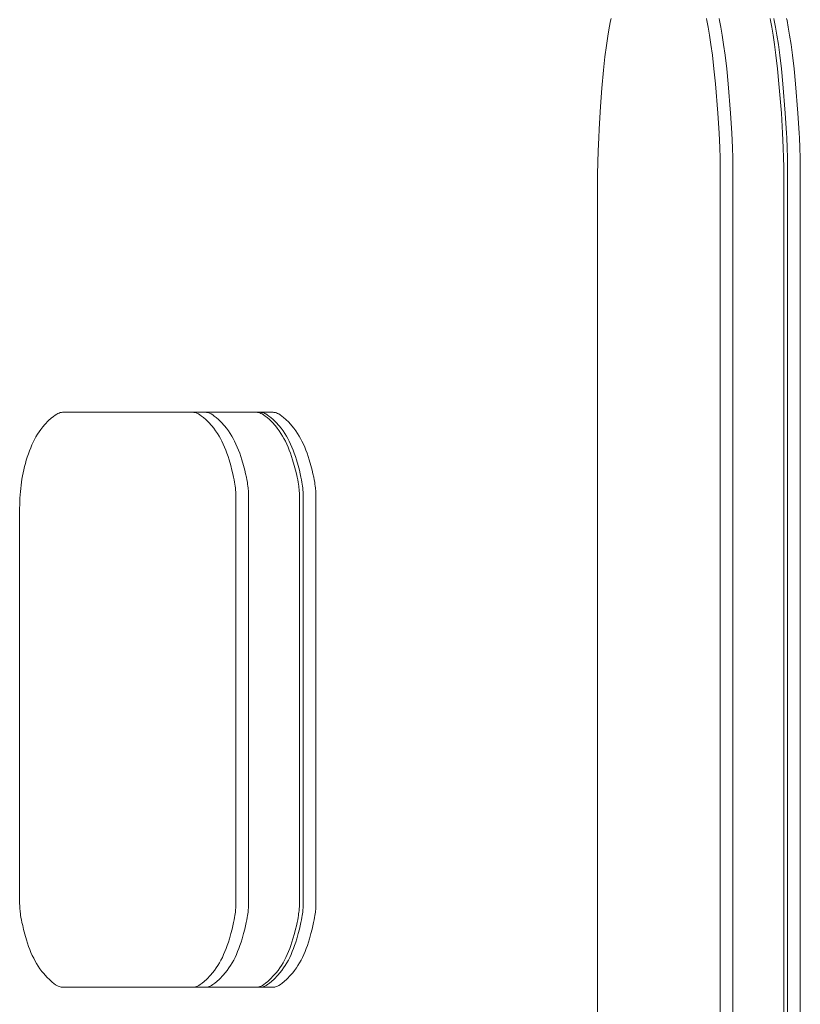
# Model space of a CAD drawing. Units: millimetres. Extents: x -2492 to 2882, y -2258 to 2918.
# Drawn here: x 584 to 695, y 622 to 763 of the extents above; entities that cross this region are included whole.
import ezdxf

# ---------------------------------------------------------------- set-up
doc = ezdxf.new("R2010")
doc.units = ezdxf.units.MM
for name, color, linetype, lineweight in [('EF-Polyplay-_Main', 7, 'Continuous', 5), ('EF-Polyplay-Lime Green', 7, 'Continuous', 5), ('Working-None', 7, 'Continuous', 5)]:
    doc.layers.add(name, color=color, linetype=linetype, lineweight=lineweight)

# ---------------------------------------------------------------- blocks, each defined once
blk = doc.blocks.new('Group')
at = {"layer": 'EF-Polyplay-_Main', "color": 7, "linetype": 'Continuous', "lineweight": 5, "transparency": 33554687}
for p, q in [((492.87, 604.44), (492.81, 604.69)), ((493.05, 603.45), (492.87, 604.44)), ((500.06, 604.69), (500.12, 604.44)), ((500.12, 604.44), (500.06, 604.69)), ((500.12, 604.44), (500.3, 603.45)), ((500.3, 603.45), (500.12, 604.44)), ((493.24, 602.31), (493.05, 603.45)), ((500.3, 603.45), (500.49, 602.31)), ((500.49, 602.31), (500.3, 603.45)), ((493.44, 601), (493.24, 602.31)), ((500.49, 602.31), (500.69, 601)), ((500.69, 601), (500.49, 602.31)), ((493.64, 599.48), (493.44, 601)), ((500.69, 601), (500.89, 599.48)), ((500.89, 599.48), (500.69, 601)), ((493.87, 597.52), (493.64, 599.48)), ((500.89, 599.48), (501.12, 597.52)), ((501.12, 597.52), (500.89, 599.48)), ((494.08, 595.39), (493.87, 597.52)), ((501.12, 597.52), (501.33, 595.39)), ((501.33, 595.39), (501.12, 597.52)), ((494.42, 591.19), (494.08, 595.39)), ((501.33, 595.39), (501.67, 591.19)), ((501.67, 591.19), (501.33, 595.39)), ((494.6, 588.33), (494.42, 591.19)), ((501.67, 591.19), (501.85, 588.33)), ((501.85, 588.33), (501.67, 591.19)), ((494.7, 586.29), (494.6, 588.33)), ((501.85, 588.33), (501.95, 586.29)), ((501.95, 586.29), (501.85, 588.33)), ((494.74, 584.77), (494.7, 586.29)), ((501.95, 586.29), (502, 584.77)), ((502, 584.77), (501.95, 586.29)), ((494.76, 583.61), (494.74, 584.77)), ((502, 584.77), (502.01, 583.61)), ((502.01, 583.61), (502, 584.77)), ((494.76, 583.18), (494.76, 583.61)), ((494.76, 564.74), (494.76, 583.18)), ((502.01, 583.61), (502.01, 583.18)), ((502.01, 583.18), (502.01, 583.61)), ((502.01, 583.18), (502.01, 564.74)), ((502.01, 564.74), (502.01, 583.18)), ((494.76, 446.06), (494.76, 564.74)), ((502.01, 564.74), (502.01, 446.06)), ((502.01, 446.06), (502.01, 564.74)), ((419.67, 548.53), (419.57, 548.54)), ((419.77, 548.52), (419.67, 548.53)), ((419.89, 548.49), (419.77, 548.52)), ((420.02, 548.45), (419.89, 548.49)), ((420.17, 548.38), (420.02, 548.45)), ((420.35, 548.3), (420.17, 548.38)), ((420.55, 548.18), (420.35, 548.3)), ((420.78, 548.01), (420.55, 548.18)), ((421.05, 547.79), (420.78, 548.01)), ((421.38, 547.5), (421.05, 547.79)), ((426.82, 548.54), (426.92, 548.53)), ((426.92, 548.53), (426.82, 548.54)), ((426.92, 548.53), (427.02, 548.52)), ((427.02, 548.52), (426.92, 548.53)), ((427.02, 548.52), (427.14, 548.49)), ((427.14, 548.49), (427.02, 548.52)), ((427.14, 548.49), (427.27, 548.45)), ((427.27, 548.45), (427.14, 548.49)), ((427.27, 548.45), (427.43, 548.38)), ((427.43, 548.38), (427.27, 548.45)), ((427.43, 548.38), (427.6, 548.3)), ((427.6, 548.3), (427.43, 548.38)), ((427.6, 548.3), (427.8, 548.18)), ((427.8, 548.18), (427.6, 548.3)), ((427.8, 548.18), (428.03, 548.01)), ((428.03, 548.01), (427.8, 548.18)), ((428.03, 548.01), (428.3, 547.79)), ((428.3, 547.79), (428.03, 548.01)), ((428.3, 547.79), (428.63, 547.5)), ((428.63, 547.5), (428.3, 547.79)), ((421.78, 547.11), (421.38, 547.5)), ((422.24, 546.6), (421.78, 547.11)), ((422.51, 546.27), (422.24, 546.6)), ((422.78, 545.9), (422.51, 546.27)), ((428.63, 547.5), (429.03, 547.11)), ((429.03, 547.11), (428.63, 547.5)), ((429.03, 547.11), (429.49, 546.6)), ((429.49, 546.6), (429.03, 547.11)), ((429.49, 546.6), (429.76, 546.27)), ((429.76, 546.27), (429.49, 546.6)), ((429.76, 546.27), (430.03, 545.9)), ((430.03, 545.9), (429.76, 546.27)), ((423.04, 545.53), (422.78, 545.9)), ((423.28, 545.14), (423.04, 545.53)), ((423.46, 544.81), (423.28, 545.14)), ((430.03, 545.9), (430.29, 545.53)), ((430.29, 545.53), (430.03, 545.9)), ((430.29, 545.53), (430.53, 545.14)), ((430.53, 545.14), (430.29, 545.53)), ((430.53, 545.14), (430.72, 544.81)), ((430.72, 544.81), (430.53, 545.14)), ((423.67, 544.41), (423.46, 544.81)), ((423.87, 544), (423.67, 544.41)), ((424.06, 543.58), (423.87, 544)), ((424.23, 543.15), (424.06, 543.58)), ((430.72, 544.81), (430.92, 544.41)), ((430.92, 544.41), (430.72, 544.81)), ((430.92, 544.41), (431.12, 544)), ((431.12, 544), (430.92, 544.41)), ((431.12, 544), (431.31, 543.58)), ((431.31, 543.58), (431.12, 544)), ((431.31, 543.58), (431.48, 543.15)), ((431.48, 543.15), (431.31, 543.58)), ((424.4, 542.71), (424.23, 543.15)), ((424.55, 542.25), (424.4, 542.71)), ((424.7, 541.78), (424.55, 542.25)), ((431.48, 543.15), (431.65, 542.71)), ((431.65, 542.71), (431.48, 543.15)), ((431.65, 542.71), (431.8, 542.25)), ((431.8, 542.25), (431.65, 542.71)), ((431.8, 542.25), (431.95, 541.78)), ((431.95, 541.78), (431.8, 542.25)), ((424.94, 540.96), (424.7, 541.78)), ((425.11, 540.3), (424.94, 540.96)), ((431.95, 541.78), (432.19, 540.96)), ((432.19, 540.96), (431.95, 541.78)), ((432.19, 540.96), (432.36, 540.3)), ((432.36, 540.3), (432.19, 540.96)), ((425.24, 539.75), (425.11, 540.3)), ((425.35, 539.29), (425.24, 539.75)), ((425.42, 538.9), (425.35, 539.29)), ((432.36, 540.3), (432.5, 539.75)), ((432.5, 539.75), (432.36, 540.3)), ((432.5, 539.75), (432.6, 539.29)), ((432.6, 539.29), (432.5, 539.75)), ((432.6, 539.29), (432.67, 538.9)), ((432.67, 538.9), (432.6, 539.29)), ((425.49, 538.57), (425.42, 538.9)), ((425.53, 538.27), (425.49, 538.57)), ((425.57, 538.02), (425.53, 538.27)), ((425.6, 537.79), (425.57, 538.02)), ((432.67, 538.9), (432.74, 538.57)), ((432.74, 538.57), (432.67, 538.9)), ((432.74, 538.57), (432.78, 538.27)), ((432.78, 538.27), (432.74, 538.57)), ((432.78, 538.27), (432.82, 538.02)), ((432.82, 538.02), (432.78, 538.27)), ((432.82, 538.02), (432.85, 537.79)), ((432.85, 537.79), (432.82, 538.02)), ((425.62, 537.58), (425.6, 537.79)), ((425.64, 537.4), (425.62, 537.58)), ((425.65, 537.23), (425.64, 537.4)), ((425.66, 537.08), (425.65, 537.23)), ((425.66, 536.94), (425.66, 537.08)), ((425.67, 536.81), (425.66, 536.94)), ((425.67, 536.7), (425.67, 536.81)), ((425.67, 478.38), (425.67, 536.7)), ((432.85, 537.79), (432.87, 537.58)), ((432.87, 537.58), (432.85, 537.79)), ((432.87, 537.58), (432.89, 537.4)), ((432.89, 537.4), (432.87, 537.58)), ((432.89, 537.4), (432.9, 537.23)), ((432.9, 537.23), (432.89, 537.4)), ((432.9, 537.23), (432.91, 537.08)), ((432.91, 537.08), (432.9, 537.23)), ((432.91, 537.08), (432.91, 536.94)), ((432.91, 536.94), (432.91, 537.08)), ((432.91, 536.94), (432.92, 536.81)), ((432.92, 536.81), (432.91, 536.94)), ((432.92, 536.81), (432.92, 536.7)), ((432.92, 536.7), (432.92, 536.81)), ((432.92, 536.7), (432.92, 478.38)), ((432.92, 478.38), (432.92, 536.7)), ((425.59, 477.25), (425.62, 477.45)), ((425.62, 477.45), (425.63, 477.64)), ((425.63, 477.64), (425.65, 477.81)), ((425.65, 477.81), (425.66, 477.97)), ((425.66, 478.11), (425.67, 478.24)), ((425.66, 477.97), (425.66, 478.11)), ((425.67, 478.24), (425.67, 478.38)), ((432.87, 477.45), (432.84, 477.25)), ((432.84, 477.25), (432.87, 477.45)), ((432.88, 477.64), (432.87, 477.45)), ((432.87, 477.45), (432.88, 477.64)), ((432.9, 477.81), (432.88, 477.64)), ((432.88, 477.64), (432.9, 477.81)), ((432.91, 477.97), (432.9, 477.81)), ((432.9, 477.81), (432.91, 477.97)), ((432.92, 478.24), (432.91, 478.11)), ((432.91, 478.11), (432.92, 478.24)), ((432.91, 478.11), (432.91, 477.97)), ((432.91, 477.97), (432.91, 478.11)), ((432.92, 478.38), (432.92, 478.24)), ((432.92, 478.24), (432.92, 478.38)), ((425.34, 475.76), (425.42, 476.14)), ((425.42, 476.14), (425.48, 476.47)), ((425.48, 476.47), (425.53, 476.76)), ((425.53, 476.76), (425.56, 477.02)), ((425.56, 477.02), (425.59, 477.25)), ((432.67, 476.14), (432.59, 475.76)), ((432.59, 475.76), (432.67, 476.14)), ((432.73, 476.47), (432.67, 476.14)), ((432.67, 476.14), (432.73, 476.47)), ((432.78, 476.76), (432.73, 476.47)), ((432.73, 476.47), (432.78, 476.76)), ((432.81, 477.02), (432.78, 476.76)), ((432.78, 476.76), (432.81, 477.02)), ((432.84, 477.25), (432.81, 477.02)), ((432.81, 477.02), (432.84, 477.25)), ((424.96, 474.2), (425.12, 474.81)), ((425.12, 474.81), (425.24, 475.32)), ((425.24, 475.32), (425.34, 475.76)), ((432.37, 474.81), (432.21, 474.2)), ((432.21, 474.2), (432.37, 474.81)), ((432.49, 475.32), (432.37, 474.81)), ((432.37, 474.81), (432.49, 475.32)), ((432.59, 475.76), (432.49, 475.32)), ((432.49, 475.32), (432.59, 475.76)), ((424.6, 472.97), (424.75, 473.46)), ((424.75, 473.46), (424.96, 474.2)), ((432, 473.46), (431.85, 472.97)), ((431.85, 472.97), (432, 473.46)), ((432.21, 474.2), (432, 473.46)), ((432, 473.46), (432.21, 474.2)), ((424.11, 471.62), (424.28, 472.05)), ((424.28, 472.05), (424.44, 472.49)), ((424.44, 472.49), (424.6, 472.97)), ((431.53, 472.05), (431.36, 471.62)), ((431.36, 471.62), (431.53, 472.05)), ((431.69, 472.49), (431.53, 472.05)), ((431.53, 472.05), (431.69, 472.49)), ((431.85, 472.97), (431.69, 472.49)), ((431.69, 472.49), (431.85, 472.97)), ((423.54, 470.41), (423.74, 470.8)), ((423.74, 470.8), (423.93, 471.2)), ((423.93, 471.2), (424.11, 471.62)), ((430.99, 470.8), (430.79, 470.41)), ((430.79, 470.41), (430.99, 470.8)), ((431.18, 471.2), (430.99, 470.8)), ((430.99, 470.8), (431.18, 471.2)), ((431.36, 471.62), (431.18, 471.2)), ((431.18, 471.2), (431.36, 471.62)), ((422.62, 468.95), (422.87, 469.29)), ((422.87, 469.29), (423.1, 469.65)), ((423.1, 469.65), (423.33, 470.02)), ((423.33, 470.02), (423.54, 470.41)), ((430.12, 469.29), (429.87, 468.95)), ((429.87, 468.95), (430.12, 469.29)), ((430.35, 469.65), (430.12, 469.29)), ((430.12, 469.29), (430.35, 469.65)), ((430.58, 470.02), (430.35, 469.65)), ((430.35, 469.65), (430.58, 470.02)), ((430.79, 470.41), (430.58, 470.02)), ((430.58, 470.02), (430.79, 470.41)), ((421.15, 467.37), (421.52, 467.71)), ((421.52, 467.71), (422.04, 468.25)), ((422.04, 468.25), (422.35, 468.61)), ((422.35, 468.61), (422.62, 468.95)), ((428.77, 467.71), (428.4, 467.37)), ((428.4, 467.37), (428.77, 467.71)), ((429.29, 468.25), (428.77, 467.71)), ((428.77, 467.71), (429.29, 468.25)), ((429.6, 468.61), (429.29, 468.25)), ((429.29, 468.25), (429.6, 468.61)), ((429.87, 468.95), (429.6, 468.61)), ((429.6, 468.61), (429.87, 468.95)), ((419.57, 466.54), (419.67, 466.55)), ((419.67, 466.55), (419.78, 466.56)), ((419.78, 466.56), (419.9, 466.59)), ((419.9, 466.59), (420.04, 466.64)), ((420.04, 466.64), (420.19, 466.7)), ((420.19, 466.7), (420.38, 466.8)), ((420.38, 466.8), (420.59, 466.93)), ((420.59, 466.93), (420.84, 467.12)), ((420.84, 467.12), (421.15, 467.37)), ((426.92, 466.55), (426.82, 466.54)), ((426.82, 466.54), (426.92, 466.55)), ((427.03, 466.56), (426.92, 466.55)), ((426.92, 466.55), (427.03, 466.56)), ((427.15, 466.59), (427.03, 466.56)), ((427.03, 466.56), (427.15, 466.59)), ((427.29, 466.64), (427.15, 466.59)), ((427.15, 466.59), (427.29, 466.64)), ((427.44, 466.7), (427.29, 466.64)), ((427.29, 466.64), (427.44, 466.7)), ((427.63, 466.8), (427.44, 466.7)), ((427.44, 466.7), (427.63, 466.8)), ((427.84, 466.93), (427.63, 466.8)), ((427.63, 466.8), (427.84, 466.93)), ((428.09, 467.12), (427.84, 466.93)), ((427.84, 466.93), (428.09, 467.12)), ((428.4, 467.37), (428.09, 467.12)), ((428.09, 467.12), (428.4, 467.37))]:
    blk.add_line(p, q, dxfattribs=at)
at = {"layer": 'EF-Polyplay-Lime Green', "color": 7, "linetype": 'Continuous', "lineweight": 5, "transparency": 33554687}
for p, q in [((477.12, 603.37), (477.31, 604.39)), ((477.31, 604.39), (477.38, 604.69)), ((491.05, 604.44), (491, 604.69)), ((491.24, 603.45), (491.05, 604.44)), ((492.87, 604.44), (492.81, 604.69)), ((492.81, 604.69), (492.87, 604.44)), ((493.05, 603.45), (492.87, 604.44)), ((492.87, 604.44), (493.05, 603.45)), ((500.66, 604.44), (500.61, 604.69)), ((500.85, 603.45), (500.66, 604.44)), ((502.48, 604.44), (502.42, 604.69)), ((502.42, 604.69), (502.48, 604.44)), ((502.66, 603.45), (502.48, 604.44)), ((502.48, 604.44), (502.66, 603.45)), ((476.93, 602.2), (477.12, 603.37)), ((491.43, 602.31), (491.24, 603.45)), ((493.24, 602.31), (493.05, 603.45)), ((493.05, 603.45), (493.24, 602.31)), ((501.04, 602.31), (500.85, 603.45)), ((502.85, 602.31), (502.66, 603.45)), ((502.66, 603.45), (502.85, 602.31)), ((476.72, 600.83), (476.93, 602.2)), ((491.63, 601), (491.43, 602.31)), ((493.44, 601), (493.24, 602.31)), ((493.24, 602.31), (493.44, 601)), ((501.24, 601), (501.04, 602.31)), ((503.05, 601), (502.85, 602.31)), ((502.85, 602.31), (503.05, 601)), ((476.51, 599.23), (476.72, 600.83)), ((491.83, 599.48), (491.63, 601)), ((493.64, 599.48), (493.44, 601)), ((493.44, 601), (493.64, 599.48)), ((501.44, 599.48), (501.24, 601)), ((503.25, 599.48), (503.05, 601)), ((503.05, 601), (503.25, 599.48)), ((476.3, 597.33), (476.51, 599.23)), ((492.06, 597.52), (491.83, 599.48)), ((493.87, 597.52), (493.64, 599.48)), ((493.64, 599.48), (493.87, 597.52)), ((501.67, 597.52), (501.44, 599.48)), ((503.48, 597.52), (503.25, 599.48)), ((503.25, 599.48), (503.48, 597.52)), ((476.06, 594.76), (476.3, 597.33)), ((492.27, 595.39), (492.06, 597.52)), ((494.08, 595.39), (493.87, 597.52)), ((493.87, 597.52), (494.08, 595.39)), ((501.88, 595.39), (501.67, 597.52)), ((503.69, 595.39), (503.48, 597.52)), ((503.48, 597.52), (503.69, 595.39)), ((475.85, 592.13), (476.06, 594.76)), ((492.6, 591.19), (492.27, 595.39)), ((494.42, 591.19), (494.08, 595.39)), ((494.08, 595.39), (494.42, 591.19)), ((502.21, 591.19), (501.88, 595.39)), ((504.03, 591.19), (503.69, 595.39)), ((503.69, 595.39), (504.03, 591.19)), ((475.67, 588.94), (475.85, 592.13)), ((492.79, 588.33), (492.6, 591.19)), ((494.6, 588.33), (494.42, 591.19)), ((494.42, 591.19), (494.6, 588.33)), ((502.4, 588.33), (502.21, 591.19)), ((504.21, 588.33), (504.03, 591.19)), ((504.03, 591.19), (504.21, 588.33)), ((475.61, 587.69), (475.67, 588.94)), ((475.54, 585.85), (475.61, 587.69)), ((492.88, 586.29), (492.79, 588.33)), ((494.7, 586.29), (494.6, 588.33)), ((494.6, 588.33), (494.7, 586.29)), ((502.43, 587.69), (502.4, 588.33)), ((502.49, 586.29), (502.43, 587.69)), ((504.24, 587.69), (504.21, 588.33)), ((504.21, 588.33), (504.24, 587.69)), ((504.31, 586.29), (504.24, 587.69)), ((504.24, 587.69), (504.31, 586.29)), ((475.45, 582.51), (475.54, 585.85)), ((492.93, 584.77), (492.88, 586.29)), ((494.74, 584.77), (494.7, 586.29)), ((494.7, 586.29), (494.74, 584.77)), ((502.54, 584.77), (502.49, 586.29)), ((504.35, 584.77), (504.31, 586.29)), ((504.31, 586.29), (504.35, 584.77)), ((492.95, 583.61), (492.93, 584.77)), ((494.76, 583.61), (494.74, 584.77)), ((494.74, 584.77), (494.76, 583.61)), ((502.56, 583.61), (502.54, 584.77)), ((504.37, 583.61), (504.35, 584.77)), ((504.35, 584.77), (504.37, 583.61)), ((492.95, 583.18), (492.95, 583.61)), ((492.95, 564.74), (492.95, 583.18)), ((494.76, 583.18), (494.76, 583.61)), ((494.76, 583.61), (494.76, 583.18)), ((494.76, 564.74), (494.76, 583.18)), ((494.76, 583.18), (494.76, 564.74)), ((502.56, 583.18), (502.56, 583.61)), ((502.56, 564.74), (502.56, 583.18)), ((504.37, 583.18), (504.37, 583.61)), ((504.37, 583.61), (504.37, 583.18)), ((504.37, 564.74), (504.37, 583.18)), ((504.37, 583.18), (504.37, 564.74)), ((475.43, 578.88), (475.45, 582.51)), ((475.43, 564.74), (475.43, 578.88)), ((475.43, 446.06), (475.43, 564.74)), ((492.95, 446.06), (492.95, 564.74)), ((494.76, 446.06), (494.76, 564.74)), ((494.76, 564.74), (494.76, 446.06)), ((502.56, 446.06), (502.56, 564.74)), ((504.37, 446.06), (504.37, 564.74)), ((504.37, 564.74), (504.37, 446.06)), ((397.14, 547.35), (397.52, 547.7)), ((397.52, 547.7), (397.83, 547.95)), ((397.83, 547.95), (398.08, 548.14)), ((398.08, 548.14), (398.3, 548.27)), ((398.3, 548.27), (398.48, 548.37)), ((398.48, 548.37), (398.64, 548.44)), ((398.64, 548.44), (398.78, 548.49)), ((398.78, 548.49), (398.9, 548.52)), ((398.9, 548.52), (399, 548.53)), ((399, 548.53), (399.1, 548.54)), ((399.1, 548.54), (399.11, 548.54)), ((399.11, 548.54), (429.18, 548.54)), ((417.86, 548.53), (417.75, 548.54)), ((417.96, 548.52), (417.86, 548.53)), ((418.08, 548.49), (417.96, 548.52)), ((418.21, 548.45), (418.08, 548.49)), ((418.36, 548.38), (418.21, 548.45)), ((418.53, 548.3), (418.36, 548.38)), ((418.73, 548.18), (418.53, 548.3)), ((418.97, 548.01), (418.73, 548.18)), ((419.24, 547.79), (418.97, 548.01)), ((419.57, 547.5), (419.24, 547.79)), ((419.57, 548.54), (419.67, 548.53)), ((419.67, 548.53), (419.57, 548.54)), ((419.67, 548.53), (419.77, 548.52)), ((419.77, 548.52), (419.67, 548.53)), ((419.77, 548.52), (419.89, 548.49)), ((419.89, 548.49), (419.77, 548.52)), ((419.89, 548.49), (420.02, 548.45)), ((420.02, 548.45), (419.89, 548.49)), ((420.02, 548.45), (420.17, 548.38)), ((420.17, 548.38), (420.02, 548.45)), ((420.17, 548.38), (420.35, 548.3)), ((420.35, 548.3), (420.17, 548.38)), ((420.35, 548.3), (420.55, 548.18)), ((420.55, 548.18), (420.35, 548.3)), ((420.55, 548.18), (420.78, 548.01)), ((420.78, 548.01), (420.55, 548.18)), ((420.78, 548.01), (421.05, 547.79)), ((421.05, 547.79), (420.78, 548.01)), ((421.05, 547.79), (421.38, 547.5)), ((421.38, 547.5), (421.05, 547.79)), ((427.47, 548.53), (427.36, 548.54)), ((427.57, 548.52), (427.47, 548.53)), ((427.69, 548.49), (427.57, 548.52)), ((427.82, 548.45), (427.69, 548.49)), ((427.97, 548.38), (427.82, 548.45)), ((428.14, 548.3), (427.97, 548.38)), ((428.34, 548.18), (428.14, 548.3)), ((428.58, 548.01), (428.34, 548.18)), ((428.85, 547.79), (428.58, 548.01)), ((429.18, 547.5), (428.85, 547.79)), ((429.28, 548.53), (429.18, 548.54)), ((429.18, 548.54), (429.28, 548.53)), ((429.38, 548.52), (429.28, 548.53)), ((429.28, 548.53), (429.38, 548.52)), ((429.5, 548.49), (429.38, 548.52)), ((429.38, 548.52), (429.5, 548.49)), ((429.63, 548.45), (429.5, 548.49)), ((429.5, 548.49), (429.63, 548.45)), ((429.78, 548.38), (429.63, 548.45)), ((429.63, 548.45), (429.78, 548.38)), ((429.96, 548.3), (429.78, 548.38)), ((429.78, 548.38), (429.96, 548.3)), ((430.16, 548.18), (429.96, 548.3)), ((429.96, 548.3), (430.16, 548.18)), ((430.39, 548.01), (430.16, 548.18)), ((430.16, 548.18), (430.39, 548.01)), ((430.66, 547.79), (430.39, 548.01)), ((430.39, 548.01), (430.66, 547.79)), ((430.99, 547.5), (430.66, 547.79)), ((430.66, 547.79), (430.99, 547.5)), ((396.05, 546.11), (396.32, 546.45)), ((396.32, 546.45), (396.62, 546.8)), ((396.62, 546.8), (397.14, 547.35)), ((419.96, 547.11), (419.57, 547.5)), ((420.43, 546.6), (419.96, 547.11)), ((420.7, 546.27), (420.43, 546.6)), ((420.97, 545.9), (420.7, 546.27)), ((421.38, 547.5), (421.78, 547.11)), ((421.78, 547.11), (421.38, 547.5)), ((421.78, 547.11), (422.24, 546.6)), ((422.24, 546.6), (421.78, 547.11)), ((422.24, 546.6), (422.51, 546.27)), ((422.51, 546.27), (422.24, 546.6)), ((422.51, 546.27), (422.78, 545.9)), ((422.78, 545.9), (422.51, 546.27)), ((429.57, 547.11), (429.18, 547.5)), ((430.04, 546.6), (429.57, 547.11)), ((430.31, 546.27), (430.04, 546.6)), ((430.58, 545.9), (430.31, 546.27)), ((431.39, 547.11), (430.99, 547.5)), ((430.99, 547.5), (431.39, 547.11)), ((431.85, 546.6), (431.39, 547.11)), ((431.39, 547.11), (431.85, 546.6)), ((432.12, 546.27), (431.85, 546.6)), ((431.85, 546.6), (432.12, 546.27)), ((432.39, 545.9), (432.12, 546.27)), ((432.12, 546.27), (432.39, 545.9)), ((395.13, 544.65), (395.34, 545.03)), ((395.34, 545.03), (395.56, 545.4)), ((395.56, 545.4), (395.8, 545.76)), ((395.8, 545.76), (396.05, 546.11)), ((421.23, 545.53), (420.97, 545.9)), ((421.46, 545.14), (421.23, 545.53)), ((421.65, 544.81), (421.46, 545.14)), ((422.78, 545.9), (423.04, 545.53)), ((423.04, 545.53), (422.78, 545.9)), ((423.04, 545.53), (423.28, 545.14)), ((423.28, 545.14), (423.04, 545.53)), ((423.28, 545.14), (423.46, 544.81)), ((423.46, 544.81), (423.28, 545.14)), ((430.84, 545.53), (430.58, 545.9)), ((431.07, 545.14), (430.84, 545.53)), ((431.26, 544.81), (431.07, 545.14)), ((432.65, 545.53), (432.39, 545.9)), ((432.39, 545.9), (432.65, 545.53)), ((432.89, 545.14), (432.65, 545.53)), ((432.65, 545.53), (432.89, 545.14)), ((433.07, 544.81), (432.89, 545.14)), ((432.89, 545.14), (433.07, 544.81)), ((394.42, 543.06), (394.59, 543.49)), ((394.59, 543.49), (394.77, 543.9)), ((394.77, 543.9), (394.93, 544.26)), ((394.93, 544.26), (395.13, 544.65)), ((421.86, 544.41), (421.65, 544.81)), ((422.06, 544), (421.86, 544.41)), ((422.24, 543.58), (422.06, 544)), ((422.42, 543.15), (422.24, 543.58)), ((423.46, 544.81), (423.67, 544.41)), ((423.67, 544.41), (423.46, 544.81)), ((423.67, 544.41), (423.87, 544)), ((423.87, 544), (423.67, 544.41)), ((423.87, 544), (424.06, 543.58)), ((424.06, 543.58), (423.87, 544)), ((424.06, 543.58), (424.23, 543.15)), ((424.23, 543.15), (424.06, 543.58)), ((431.47, 544.41), (431.26, 544.81)), ((431.67, 544), (431.47, 544.41)), ((431.85, 543.58), (431.67, 544)), ((432.03, 543.15), (431.85, 543.58)), ((433.28, 544.41), (433.07, 544.81)), ((433.07, 544.81), (433.28, 544.41)), ((433.48, 544), (433.28, 544.41)), ((433.28, 544.41), (433.48, 544)), ((433.67, 543.58), (433.48, 544)), ((433.48, 544), (433.67, 543.58)), ((433.84, 543.15), (433.67, 543.58)), ((433.67, 543.58), (433.84, 543.15)), ((393.96, 541.72), (394.1, 542.16)), ((394.1, 542.16), (394.25, 542.62)), ((394.25, 542.62), (394.42, 543.06)), ((422.58, 542.71), (422.42, 543.15)), ((422.74, 542.25), (422.58, 542.71)), ((422.89, 541.78), (422.74, 542.25)), ((424.23, 543.15), (424.4, 542.71)), ((424.4, 542.71), (424.23, 543.15)), ((424.4, 542.71), (424.55, 542.25)), ((424.55, 542.25), (424.4, 542.71)), ((424.55, 542.25), (424.7, 541.78)), ((424.7, 541.78), (424.55, 542.25)), ((432.19, 542.71), (432.03, 543.15)), ((432.35, 542.25), (432.19, 542.71)), ((432.5, 541.78), (432.35, 542.25)), ((434.01, 542.71), (433.84, 543.15)), ((433.84, 543.15), (434.01, 542.71)), ((434.16, 542.25), (434.01, 542.71)), ((434.01, 542.71), (434.16, 542.25)), ((434.31, 541.78), (434.16, 542.25)), ((434.16, 542.25), (434.31, 541.78)), ((393.6, 540.35), (393.71, 540.8)), ((393.71, 540.8), (393.83, 541.26)), ((393.83, 541.26), (393.96, 541.72)), ((423.12, 540.96), (422.89, 541.78)), ((423.3, 540.3), (423.12, 540.96)), ((424.7, 541.78), (424.94, 540.96)), ((424.94, 540.96), (424.7, 541.78)), ((424.94, 540.96), (425.11, 540.3)), ((425.11, 540.3), (424.94, 540.96)), ((432.73, 540.96), (432.5, 541.78)), ((432.91, 540.3), (432.73, 540.96)), ((434.55, 540.96), (434.31, 541.78)), ((434.31, 541.78), (434.55, 540.96)), ((434.72, 540.3), (434.55, 540.96)), ((434.55, 540.96), (434.72, 540.3)), ((393.34, 539.02), (393.42, 539.46)), ((393.42, 539.46), (393.51, 539.9)), ((393.51, 539.9), (393.6, 540.35)), ((423.43, 539.75), (423.3, 540.3)), ((423.53, 539.29), (423.43, 539.75)), ((423.61, 538.9), (423.53, 539.29)), ((425.11, 540.3), (425.24, 539.75)), ((425.24, 539.75), (425.11, 540.3)), ((425.24, 539.75), (425.35, 539.29)), ((425.35, 539.29), (425.24, 539.75)), ((425.35, 539.29), (425.42, 538.9)), ((425.42, 538.9), (425.35, 539.29)), ((433.04, 539.75), (432.91, 540.3)), ((433.14, 539.29), (433.04, 539.75)), ((433.22, 538.9), (433.14, 539.29)), ((434.85, 539.75), (434.72, 540.3)), ((434.72, 540.3), (434.85, 539.75)), ((434.96, 539.29), (434.85, 539.75)), ((434.85, 539.75), (434.96, 539.29)), ((435.03, 538.9), (434.96, 539.29)), ((434.96, 539.29), (435.03, 538.9)), ((393.16, 537.68), (393.21, 538.13)), ((393.21, 538.13), (393.27, 538.57)), ((393.27, 538.57), (393.34, 539.02)), ((423.67, 538.57), (423.61, 538.9)), ((423.72, 538.27), (423.67, 538.57)), ((423.76, 538.02), (423.72, 538.27)), ((423.79, 537.79), (423.76, 538.02)), ((425.42, 538.9), (425.49, 538.57)), ((425.49, 538.57), (425.42, 538.9)), ((425.49, 538.57), (425.53, 538.27)), ((425.53, 538.27), (425.49, 538.57)), ((425.53, 538.27), (425.57, 538.02)), ((425.57, 538.02), (425.53, 538.27)), ((425.57, 538.02), (425.6, 537.79)), ((425.6, 537.79), (425.57, 538.02)), ((433.28, 538.57), (433.22, 538.9)), ((433.33, 538.27), (433.28, 538.57)), ((433.37, 538.02), (433.33, 538.27)), ((433.4, 537.79), (433.37, 538.02)), ((435.1, 538.57), (435.03, 538.9)), ((435.03, 538.9), (435.1, 538.57)), ((435.14, 538.27), (435.1, 538.57)), ((435.1, 538.57), (435.14, 538.27)), ((435.18, 538.02), (435.14, 538.27)), ((435.14, 538.27), (435.18, 538.02)), ((435.21, 537.79), (435.18, 538.02)), ((435.18, 538.02), (435.21, 537.79)), ((393.05, 536.3), (393.08, 536.77)), ((393.08, 536.77), (393.12, 537.23)), ((393.12, 537.23), (393.16, 537.68)), ((423.81, 537.58), (423.79, 537.79)), ((423.82, 537.4), (423.81, 537.58)), ((423.84, 537.23), (423.82, 537.4)), ((423.84, 537.08), (423.84, 537.23)), ((423.85, 536.94), (423.84, 537.08)), ((423.85, 536.81), (423.85, 536.94)), ((423.85, 536.7), (423.85, 536.81)), ((423.85, 478.38), (423.85, 536.7)), ((425.6, 537.79), (425.62, 537.58)), ((425.62, 537.58), (425.6, 537.79)), ((425.62, 537.58), (425.64, 537.4)), ((425.64, 537.4), (425.62, 537.58)), ((425.64, 537.4), (425.65, 537.23)), ((425.65, 537.23), (425.64, 537.4)), ((425.65, 537.23), (425.66, 537.08)), ((425.66, 537.08), (425.65, 537.23)), ((425.66, 537.08), (425.66, 536.94)), ((425.66, 536.94), (425.66, 537.08)), ((425.66, 536.94), (425.67, 536.81)), ((425.67, 536.81), (425.66, 536.94)), ((425.67, 536.81), (425.67, 536.7)), ((425.67, 536.7), (425.67, 536.81)), ((425.67, 536.7), (425.67, 478.38)), ((425.67, 478.38), (425.67, 536.7)), ((433.42, 537.58), (433.4, 537.79)), ((433.43, 537.4), (433.42, 537.58)), ((433.45, 537.23), (433.43, 537.4)), ((433.45, 537.08), (433.45, 537.23)), ((433.46, 536.94), (433.45, 537.08)), ((433.46, 536.81), (433.46, 536.94)), ((433.46, 536.7), (433.46, 536.81)), ((433.46, 478.38), (433.46, 536.7)), ((435.23, 537.58), (435.21, 537.79)), ((435.21, 537.79), (435.23, 537.58)), ((435.25, 537.4), (435.23, 537.58)), ((435.23, 537.58), (435.25, 537.4)), ((435.26, 537.23), (435.25, 537.4)), ((435.25, 537.4), (435.26, 537.23)), ((435.27, 537.08), (435.26, 537.23)), ((435.26, 537.23), (435.27, 537.08)), ((435.27, 536.94), (435.27, 537.08)), ((435.27, 537.08), (435.27, 536.94)), ((435.28, 536.81), (435.27, 536.94)), ((435.27, 536.94), (435.28, 536.81)), ((435.28, 536.7), (435.28, 536.81)), ((435.28, 536.81), (435.28, 536.7)), ((435.28, 478.38), (435.28, 536.7)), ((435.28, 536.7), (435.28, 478.38)), ((393.01, 534.87), (393.02, 535.34)), ((393.02, 535.34), (393.03, 535.83)), ((393.03, 535.83), (393.05, 536.3)), ((393.01, 478.38), (393.01, 534.87)), ((393.02, 478.27), (393.01, 478.38)), ((393.02, 478.14), (393.02, 478.27)), ((393.02, 478), (393.02, 478.14)), ((393.03, 477.85), (393.02, 478)), ((393.04, 477.68), (393.03, 477.85)), ((393.06, 477.5), (393.04, 477.68)), ((393.08, 477.29), (393.06, 477.5)), ((423.78, 477.25), (423.8, 477.45)), ((423.8, 477.45), (423.82, 477.64)), ((423.82, 477.64), (423.83, 477.81)), ((423.83, 477.81), (423.84, 477.97)), ((423.84, 477.97), (423.85, 478.11)), ((423.85, 478.24), (423.85, 478.38)), ((423.85, 478.11), (423.85, 478.24)), ((425.62, 477.45), (425.59, 477.25)), ((425.59, 477.25), (425.62, 477.45)), ((425.63, 477.64), (425.62, 477.45)), ((425.62, 477.45), (425.63, 477.64)), ((425.65, 477.81), (425.63, 477.64)), ((425.63, 477.64), (425.65, 477.81)), ((425.66, 477.97), (425.65, 477.81)), ((425.65, 477.81), (425.66, 477.97)), ((425.67, 478.24), (425.66, 478.11)), ((425.66, 478.11), (425.67, 478.24)), ((425.66, 478.11), (425.66, 477.97)), ((425.66, 477.97), (425.66, 478.11)), ((425.67, 478.38), (425.67, 478.24)), ((425.67, 478.24), (425.67, 478.38)), ((433.39, 477.25), (433.41, 477.45)), ((433.41, 477.45), (433.43, 477.64)), ((433.43, 477.64), (433.44, 477.81)), ((433.44, 477.81), (433.45, 477.97)), ((433.45, 477.97), (433.46, 478.11)), ((433.46, 478.24), (433.46, 478.38)), ((433.46, 478.11), (433.46, 478.24)), ((435.2, 477.25), (435.23, 477.45)), ((435.23, 477.45), (435.2, 477.25)), ((435.23, 477.45), (435.24, 477.64)), ((435.24, 477.64), (435.23, 477.45)), ((435.24, 477.64), (435.26, 477.81)), ((435.26, 477.81), (435.24, 477.64)), ((435.26, 477.81), (435.27, 477.97)), ((435.27, 477.97), (435.26, 477.81)), ((435.27, 478.11), (435.28, 478.24)), ((435.28, 478.24), (435.27, 478.11)), ((435.27, 477.97), (435.27, 478.11)), ((435.27, 478.11), (435.27, 477.97)), ((435.28, 478.24), (435.28, 478.38)), ((435.28, 478.38), (435.28, 478.24)), ((393.11, 477.06), (393.08, 477.29)), ((393.15, 476.81), (393.11, 477.06)), ((393.2, 476.51), (393.15, 476.81)), ((393.26, 476.18), (393.2, 476.51)), ((393.33, 475.79), (393.26, 476.18)), ((423.53, 475.76), (423.6, 476.14)), ((423.6, 476.14), (423.67, 476.47)), ((423.67, 476.47), (423.71, 476.76)), ((423.71, 476.76), (423.75, 477.02)), ((423.75, 477.02), (423.78, 477.25)), ((425.42, 476.14), (425.34, 475.76)), ((425.34, 475.76), (425.42, 476.14)), ((425.48, 476.47), (425.42, 476.14)), ((425.42, 476.14), (425.48, 476.47)), ((425.53, 476.76), (425.48, 476.47)), ((425.48, 476.47), (425.53, 476.76)), ((425.56, 477.02), (425.53, 476.76)), ((425.53, 476.76), (425.56, 477.02)), ((425.59, 477.25), (425.56, 477.02)), ((425.56, 477.02), (425.59, 477.25)), ((433.14, 475.76), (433.21, 476.14)), ((433.21, 476.14), (433.28, 476.47)), ((433.28, 476.47), (433.32, 476.76)), ((433.32, 476.76), (433.36, 477.02)), ((433.36, 477.02), (433.39, 477.25)), ((434.95, 475.76), (435.03, 476.14)), ((435.03, 476.14), (434.95, 475.76)), ((435.03, 476.14), (435.09, 476.47)), ((435.09, 476.47), (435.03, 476.14)), ((435.09, 476.47), (435.14, 476.76)), ((435.14, 476.76), (435.09, 476.47)), ((435.14, 476.76), (435.17, 477.02)), ((435.17, 477.02), (435.14, 476.76)), ((435.17, 477.02), (435.2, 477.25)), ((435.2, 477.25), (435.17, 477.02)), ((393.44, 475.33), (393.33, 475.79)), ((393.57, 474.78), (393.44, 475.33)), ((393.74, 474.12), (393.57, 474.78)), ((423.15, 474.2), (423.31, 474.81)), ((423.31, 474.81), (423.43, 475.32)), ((423.43, 475.32), (423.53, 475.76)), ((425.12, 474.81), (424.96, 474.2)), ((424.96, 474.2), (425.12, 474.81)), ((425.24, 475.32), (425.12, 474.81)), ((425.12, 474.81), (425.24, 475.32)), ((425.34, 475.76), (425.24, 475.32)), ((425.24, 475.32), (425.34, 475.76)), ((432.76, 474.2), (432.92, 474.81)), ((432.92, 474.81), (433.04, 475.32)), ((433.04, 475.32), (433.14, 475.76)), ((434.57, 474.2), (434.73, 474.81)), ((434.73, 474.81), (434.57, 474.2)), ((434.73, 474.81), (434.85, 475.32)), ((434.85, 475.32), (434.73, 474.81)), ((434.85, 475.32), (434.95, 475.76)), ((434.95, 475.76), (434.85, 475.32)), ((393.98, 473.3), (393.74, 474.12)), ((394.13, 472.83), (393.98, 473.3)), ((422.79, 472.97), (422.94, 473.46)), ((422.94, 473.46), (423.15, 474.2)), ((424.75, 473.46), (424.6, 472.97)), ((424.6, 472.97), (424.75, 473.46)), ((424.96, 474.2), (424.75, 473.46)), ((424.75, 473.46), (424.96, 474.2)), ((432.4, 472.97), (432.55, 473.46)), ((432.55, 473.46), (432.76, 474.2)), ((434.21, 472.97), (434.36, 473.46)), ((434.36, 473.46), (434.21, 472.97)), ((434.36, 473.46), (434.57, 474.2)), ((434.57, 474.2), (434.36, 473.46)), ((394.28, 472.37), (394.13, 472.83)), ((394.45, 471.93), (394.28, 472.37)), ((394.62, 471.5), (394.45, 471.93)), ((422.29, 471.62), (422.46, 472.05)), ((422.46, 472.05), (422.63, 472.49)), ((422.63, 472.49), (422.79, 472.97)), ((424.28, 472.05), (424.11, 471.62)), ((424.11, 471.62), (424.28, 472.05)), ((424.44, 472.49), (424.28, 472.05)), ((424.28, 472.05), (424.44, 472.49)), ((424.6, 472.97), (424.44, 472.49)), ((424.44, 472.49), (424.6, 472.97)), ((431.9, 471.62), (432.07, 472.05)), ((432.07, 472.05), (432.23, 472.49)), ((432.23, 472.49), (432.4, 472.97)), ((433.72, 471.62), (433.89, 472.05)), ((433.89, 472.05), (433.72, 471.62)), ((433.89, 472.05), (434.05, 472.49)), ((434.05, 472.49), (433.89, 472.05)), ((434.05, 472.49), (434.21, 472.97)), ((434.21, 472.97), (434.05, 472.49)), ((394.81, 471.08), (394.62, 471.5)), ((395.01, 470.67), (394.81, 471.08)), ((395.22, 470.27), (395.01, 470.67)), ((421.73, 470.41), (421.93, 470.8)), ((421.93, 470.8), (422.11, 471.2)), ((422.11, 471.2), (422.29, 471.62)), ((423.74, 470.8), (423.54, 470.41)), ((423.54, 470.41), (423.74, 470.8)), ((423.93, 471.2), (423.74, 470.8)), ((423.74, 470.8), (423.93, 471.2)), ((424.11, 471.62), (423.93, 471.2)), ((423.93, 471.2), (424.11, 471.62)), ((431.34, 470.41), (431.54, 470.8)), ((431.54, 470.8), (431.72, 471.2)), ((431.72, 471.2), (431.9, 471.62)), ((433.15, 470.41), (433.35, 470.8)), ((433.35, 470.8), (433.15, 470.41)), ((433.35, 470.8), (433.54, 471.2)), ((433.54, 471.2), (433.35, 470.8)), ((433.54, 471.2), (433.72, 471.62)), ((433.72, 471.62), (433.54, 471.2)), ((395.4, 469.94), (395.22, 470.27)), ((395.64, 469.55), (395.4, 469.94)), ((395.9, 469.18), (395.64, 469.55)), ((396.17, 468.81), (395.9, 469.18)), ((420.8, 468.95), (421.05, 469.29)), ((421.05, 469.29), (421.29, 469.65)), ((421.29, 469.65), (421.51, 470.02)), ((421.51, 470.02), (421.73, 470.41)), ((422.87, 469.29), (422.62, 468.95)), ((422.62, 468.95), (422.87, 469.29)), ((423.1, 469.65), (422.87, 469.29)), ((422.87, 469.29), (423.1, 469.65)), ((423.33, 470.02), (423.1, 469.65)), ((423.1, 469.65), (423.33, 470.02)), ((423.54, 470.41), (423.33, 470.02)), ((423.33, 470.02), (423.54, 470.41)), ((430.41, 468.95), (430.66, 469.29)), ((430.66, 469.29), (430.9, 469.65)), ((430.9, 469.65), (431.12, 470.02)), ((431.12, 470.02), (431.34, 470.41)), ((432.23, 468.95), (432.48, 469.29)), ((432.48, 469.29), (432.23, 468.95)), ((432.48, 469.29), (432.71, 469.65)), ((432.71, 469.65), (432.48, 469.29)), ((432.71, 469.65), (432.94, 470.02)), ((432.94, 470.02), (432.71, 469.65)), ((432.94, 470.02), (433.15, 470.41)), ((433.15, 470.41), (432.94, 470.02)), ((396.44, 468.48), (396.17, 468.81)), ((396.9, 467.97), (396.44, 468.48)), ((397.3, 467.58), (396.9, 467.97)), ((419.33, 467.37), (419.71, 467.71)), ((419.71, 467.71), (420.23, 468.25)), ((420.23, 468.25), (420.53, 468.61)), ((420.53, 468.61), (420.8, 468.95)), ((421.52, 467.71), (421.15, 467.37)), ((421.15, 467.37), (421.52, 467.71)), ((422.04, 468.25), (421.52, 467.71)), ((421.52, 467.71), (422.04, 468.25)), ((422.35, 468.61), (422.04, 468.25)), ((422.04, 468.25), (422.35, 468.61)), ((422.62, 468.95), (422.35, 468.61)), ((422.35, 468.61), (422.62, 468.95)), ((428.94, 467.37), (429.32, 467.71)), ((429.32, 467.71), (429.84, 468.25)), ((429.84, 468.25), (430.14, 468.61)), ((430.14, 468.61), (430.41, 468.95)), ((430.76, 467.37), (431.13, 467.71)), ((431.13, 467.71), (430.76, 467.37)), ((431.13, 467.71), (431.65, 468.25)), ((431.65, 468.25), (431.13, 467.71)), ((431.65, 468.25), (431.96, 468.61)), ((431.96, 468.61), (431.65, 468.25)), ((431.96, 468.61), (432.23, 468.95)), ((432.23, 468.95), (431.96, 468.61)), ((397.63, 467.29), (397.3, 467.58)), ((397.9, 467.07), (397.63, 467.29)), ((398.13, 466.9), (397.9, 467.07)), ((398.33, 466.78), (398.13, 466.9)), ((398.51, 466.7), (398.33, 466.78)), ((398.66, 466.63), (398.51, 466.7)), ((398.79, 466.59), (398.66, 466.63)), ((398.91, 466.56), (398.79, 466.59)), ((399.01, 466.55), (398.91, 466.56)), ((399.11, 466.54), (399.01, 466.55)), ((429.18, 466.54), (399.11, 466.54)), ((417.75, 466.54), (417.86, 466.55)), ((417.86, 466.55), (417.97, 466.56)), ((417.97, 466.56), (418.09, 466.59)), ((418.09, 466.59), (418.22, 466.64)), ((418.22, 466.64), (418.38, 466.7)), ((418.38, 466.7), (418.56, 466.8)), ((418.56, 466.8), (418.78, 466.93)), ((418.78, 466.93), (419.03, 467.12)), ((419.03, 467.12), (419.33, 467.37)), ((419.67, 466.55), (419.57, 466.54)), ((419.57, 466.54), (419.67, 466.55)), ((419.78, 466.56), (419.67, 466.55)), ((419.67, 466.55), (419.78, 466.56)), ((419.9, 466.59), (419.78, 466.56)), ((419.78, 466.56), (419.9, 466.59)), ((420.04, 466.64), (419.9, 466.59)), ((419.9, 466.59), (420.04, 466.64)), ((420.19, 466.7), (420.04, 466.64)), ((420.04, 466.64), (420.19, 466.7)), ((420.38, 466.8), (420.19, 466.7)), ((420.19, 466.7), (420.38, 466.8)), ((420.59, 466.93), (420.38, 466.8)), ((420.38, 466.8), (420.59, 466.93)), ((420.84, 467.12), (420.59, 466.93)), ((420.59, 466.93), (420.84, 467.12)), ((421.15, 467.37), (420.84, 467.12)), ((420.84, 467.12), (421.15, 467.37)), ((427.36, 466.54), (427.47, 466.55)), ((427.47, 466.55), (427.58, 466.56)), ((427.58, 466.56), (427.7, 466.59)), ((427.7, 466.59), (427.83, 466.64)), ((427.83, 466.64), (427.99, 466.7)), ((427.99, 466.7), (428.17, 466.8)), ((428.17, 466.8), (428.39, 466.93)), ((428.39, 466.93), (428.64, 467.12)), ((428.64, 467.12), (428.94, 467.37)), ((429.18, 466.54), (429.28, 466.55)), ((429.28, 466.55), (429.18, 466.54)), ((429.28, 466.55), (429.39, 466.56)), ((429.39, 466.56), (429.28, 466.55)), ((429.39, 466.56), (429.51, 466.59)), ((429.51, 466.59), (429.39, 466.56)), ((429.51, 466.59), (429.65, 466.64)), ((429.65, 466.64), (429.51, 466.59)), ((429.65, 466.64), (429.8, 466.7)), ((429.8, 466.7), (429.65, 466.64)), ((429.8, 466.7), (429.99, 466.8)), ((429.99, 466.8), (429.8, 466.7)), ((429.99, 466.8), (430.2, 466.93)), ((430.2, 466.93), (429.99, 466.8)), ((430.2, 466.93), (430.45, 467.12)), ((430.45, 467.12), (430.2, 466.93)), ((430.45, 467.12), (430.76, 467.37)), ((430.76, 467.37), (430.45, 467.12))]:
    blk.add_line(p, q, dxfattribs=at)

msp = doc.modelspace()

# ---------------------------------------------------------------- block references
at = {"layer": 'Working-None'}
msp.add_blockref('Group', (190.94, 158.01), dxfattribs=at)

doc.saveas('drawing.dxf')
